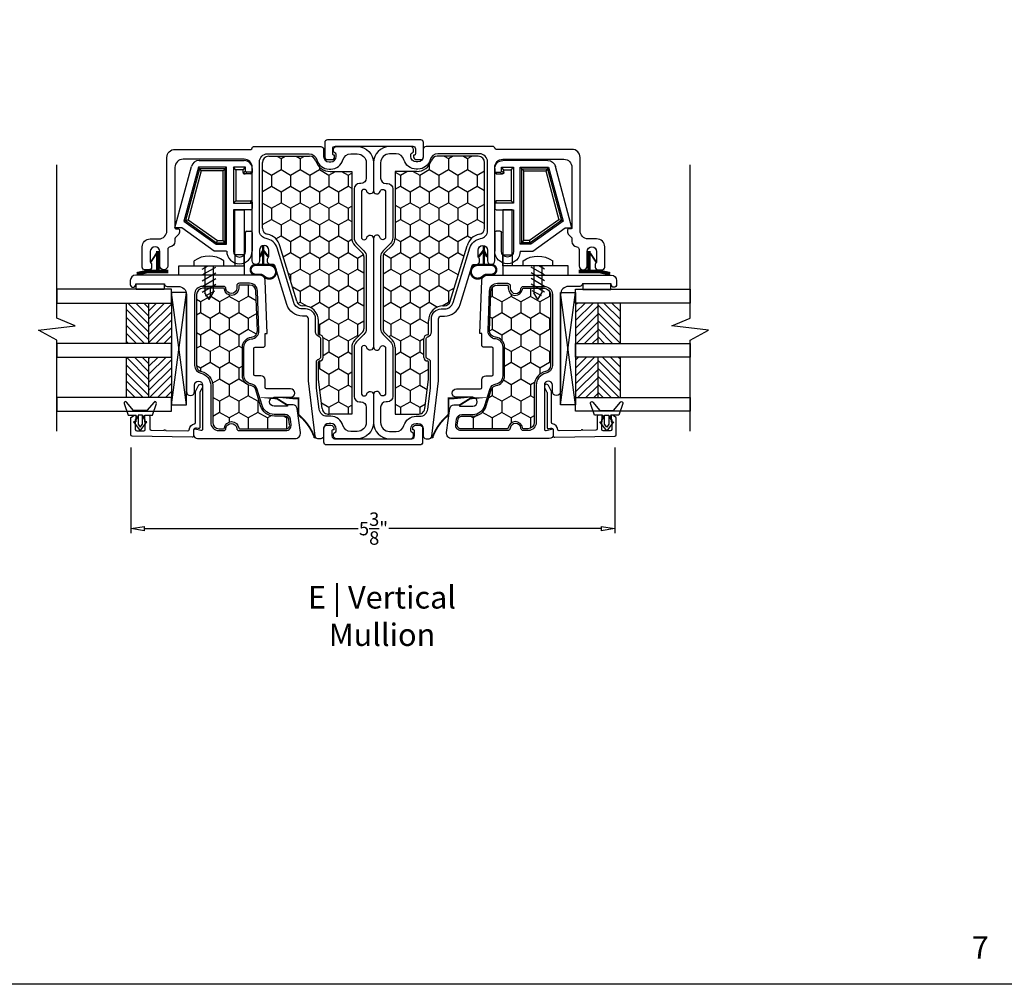
# Model space of a CAD drawing. Units: inches. Extents: x 199 to 453, y 2022 to 2256.
# Drawn here: x 221 to 232, y 2083 to 2094 of the extents above; entities that cross this region are included whole.
import ezdxf

# ---------------------------------------------------------------- set-up
doc = ezdxf.new("R2010")
doc.units = ezdxf.units.IN
doc.header["$LTSCALE"] = 0.25
doc.header["$MEASUREMENT"] = 0
doc.header["$PDSIZE"] = 2
doc.layers.add('1', color=7, linetype='Continuous')
doc.styles.add('ARIAL', font='arial.ttf')
doc.styles.add('Titles', font='arial.ttf', dxfattribs={"height": 0.25})
doc.dimstyles.new('STANDARD$0', dxfattribs={"dimtxt": 0.15, "dimasz": 0.15, "dimexe": 0.05, "dimexo": 0.125, "dimgap": 0.03, "dimtad": 0, "dimdec": 4, "dimzin": 0, "dimdsep": 46, "dimlunit": 5, "dimtxsty": 'ARIAL', "dimblk1": 'CLOSEDBLANK', "dimblk2": 'CLOSEDBLANK', "dimsah": 1, "dimcen": 0.09, "dimadec": 0, "dimazin": 0, "dimtfac": 1, "dimtdec": 4, "dimtofl": 0, "dimtmove": 0, "dimatfit": 3, "dimldrblk": 'CLOSEDBLANK', "dimfxl": 1, "dimtolj": 1, "dimtzin": 0, "dimarcsym": 0})

# ---------------------------------------------------------------- blocks, each defined once
blk = doc.blocks.new('TAPE')
blk.add_lwpolyline([(0.054, 0.361), (-0.009, 0.361), (-0.009, 0.049), (0.054, 0.049)], close=True)
blk = doc.blocks.new('GuideBlock&Clip')
for p, q in [((-1.022, -0.005), (-0.764, 0.355)), ((-0.689, 0.331), (-0.947, -0.029)), ((-0.764, 0.43), (-0.081, 0.247)), ((-0.764, 0.355), (-0.764, 0.43)), ((-0.089, 0.17), (-0.689, 0.331)), ((-0.683, 0.312), (-0.689, 0.331)), ((-0.683, 0.312), (-0.931, -0.034)), ((-0.673, 0.285), (-0.906, -0.042)), ((-0.106, 0.158), (-0.683, 0.312)), ((-0.683, 0.312), (-0.673, 0.285)), ((-0.13, 0.139), (-0.673, 0.285)), ((-1.479, 0.126), (-1.392, -0.024)), ((-1.415, 0.126), (-1.329, -0.024)), ((-1.352, 0.126), (-1.265, -0.024)), ((-1.288, 0.126), (-1.202, -0.024)), ((-1.225, 0.126), (-1.187, 0.061)), ((-1.187, 0.216), (-1.132, 0.216)), ((-1.187, 0.216), (-1.187, -0.114)), ((-0.106, 0.158), (-0.13, 0.139)), ((-0.13, -0.105), (-0.13, 0.139)), ((-0.106, 0.158), (-0.089, 0.17)), ((-0.106, -0.129), (-0.106, 0.158)), ((-0.089, -0.145), (-0.089, 0.17)), ((-0.014, 0.16), (-0.014, -0.34)), ((-1.562, 0.051), (-1.487, 0.096)), ((-1.562, 0.051), (-1.487, 0.006)), ((-1.522, 0.091), (-1.463, -0.012)), ((-1.187, 0.096), (-1.487, 0.096)), ((-1.187, 0.006), (-1.487, 0.006)), ((-1.022, -0.145), (-1.022, -0.005)), ((-0.947, -0.029), (-0.947, -0.145)), ((-0.931, -0.034), (-0.947, -0.029)), ((-0.931, -0.034), (-0.931, -0.129)), ((-0.931, -0.034), (-0.906, -0.042)), ((-0.931, -0.129), (-0.906, -0.105)), ((-0.906, -0.042), (-0.906, -0.105)), ((-0.906, -0.105), (-0.13, -0.105)), ((-0.106, -0.129), (-0.13, -0.105)), ((-1.187, -0.114), (-1.132, -0.114)), ((-0.931, -0.129), (-0.947, -0.145)), ((-0.947, -0.145), (-0.089, -0.145)), ((-0.931, -0.129), (-0.106, -0.129)), ((-0.106, -0.129), (-0.089, -0.145)), ((-0.564, -0.22), (-1.022, -0.22)), ((-0.564, -0.415), (-0.564, -0.22)), ((-0.089, -0.22), (-0.489, -0.22)), ((-0.463, -0.246), (-0.489, -0.22)), ((-0.489, -0.22), (-0.489, -0.415)), ((-0.116, -0.246), (-0.463, -0.246)), ((-0.463, -0.246), (-0.463, -0.415)), ((-0.149, -0.329), (-0.116, -0.329)), ((-0.149, -0.335), (-0.149, -0.329)), ((-0.116, -0.246), (-0.089, -0.22)), ((-0.116, -0.329), (-0.116, -0.246)), ((-0.116, -0.329), (-0.089, -0.355)), ((-0.089, -0.355), (-0.089, -0.22)), ((-1.022, -0.355), (-0.814, -0.355)), ((-0.814, -0.43), (-1.022, -0.43)), ((-0.799, -0.37), (-0.799, -0.415)), ((-0.478, -0.43), (-0.549, -0.43)), ((-0.489, -0.415), (-0.463, -0.415)), ((-0.164, -0.415), (-0.164, -0.344)), ((-0.144, -0.37), (-0.164, -0.35)), ((-0.144, -0.415), (-0.164, -0.415)), ((-0.129, -0.355), (-0.149, -0.335)), ((-0.104, -0.43), (-0.149, -0.43)), ((-0.144, -0.415), (-0.144, -0.37)), ((-0.129, -0.355), (-0.089, -0.355))]:
    blk.add_line(p, q)
for points in [[(-1.064, -0.237), (-0.564, -0.237), (-0.564, -0.339), (-1.289, -0.339), (-1.289, 0.386), (-1.187, 0.386), (-1.187, -0.339), (-1.064, -0.339), (-1.064, -0.237), (-1.187, -0.237)], [(-0.149, -0.329), (-0.155, -0.33), (-0.16, -0.333), (-0.163, -0.338), (-0.164, -0.344)], [(-0.489, -0.415), (-0.49, -0.42), (-0.492, -0.424), (-0.496, -0.427), (-0.5, -0.429), (-0.504, -0.43)], [(-0.478, -0.43), (-0.472, -0.429), (-0.468, -0.426), (-0.464, -0.421), (-0.463, -0.415)], [(-0.149, -0.335), (-0.155, -0.337), (-0.16, -0.34), (-0.163, -0.345), (-0.164, -0.35)], [(-0.144, -0.37), (-0.144, -0.365), (-0.142, -0.361), (-0.138, -0.358), (-0.134, -0.356), (-0.129, -0.355)], [(-0.129, -0.43), (-0.134, -0.429), (-0.138, -0.427), (-0.142, -0.424), (-0.144, -0.42), (-0.144, -0.415)]]:
    blk.add_lwpolyline(points)
for centre, radius, start, end in [((-0.104, 0.16), 0.09, 0, 75), ((-1.022, -0.288), 0.142, 90, 270), ((-1.022, -0.288), 0.0675, 90, 270), ((-0.814, -0.37), 0.015, 0, 90), ((-0.814, -0.415), 0.015, 270, 0), ((-0.549, -0.415), 0.015, 180, 270), ((-0.149, -0.415), 0.015, 180, 270), ((-0.104, -0.34), 0.09, 270, 0)]:
    blk.add_arc(centre, radius, start, end)
blk.add_ellipse((-1.352, 0.051), major_axis=(-0.194, 0.194), ratio=1, start_param=3.28349, end_param=4.570492)
blk = doc.blocks.new('_CLOSEDBLANK')
at = {"color": 0, "linetype": 'ByBlock'}
for p, q in [((-1, 0.167), (0, 0)), ((-1, 0.167), (-1, -0.167)), ((0, 0), (-1, -0.167))]:
    blk.add_line(p, q, dxfattribs=at)
blk = doc.blocks.new('*D370')
at = {"layer": '1', "color": 0, "lineweight": -2, "transparency": 16777216}
for p, q in [((221.919, 2089.114), (221.919, 2088.16)), ((227.306, 2089.114), (227.306, 2088.16)), ((222.069, 2088.21), (224.45, 2088.21)), ((227.156, 2088.21), (224.791, 2088.21))]:
    blk.add_line(p, q, dxfattribs=at)
at = {"layer": 'Defpoints', "color": 0, "transparency": 16777216}
for p in [(221.919, 2089.239), (227.306, 2089.239), (227.306, 2088.21)]:
    blk.add_point(p, dxfattribs=at)
at = {"layer": '1', "color": 0, "lineweight": -2, "transparency": 16777216, "xscale": 0.15, "yscale": 0.15, "zscale": 0.15, "rotation": 180}
blk.add_blockref('_CLOSEDBLANK', (221.919, 2088.21), dxfattribs=at)
at = {"layer": '1', "color": 0, "lineweight": -2, "transparency": 16777216, "xscale": 0.15, "yscale": 0.15, "zscale": 0.15}
blk.add_blockref('_CLOSEDBLANK', (227.306, 2088.21), dxfattribs=at)
at = {"layer": '1', "color": 0, "transparency": 16777216, "insert": (224.62, 2088.21), "char_height": 0.15, "attachment_point": 5, "style": 'ARIAL'}
blk.add_mtext('\\A1;5{\\H1x;\\S3/8;}"', dxfattribs=at)

msp = doc.modelspace()

# ---------------------------------------------------------------- hatches: boundary and pattern name
at = {"layer": '1', "linetype": 'Continuous'}
h = msp.add_hatch(dxfattribs=at)
h.set_pattern_fill('HONEY', color=256, scale=0.984252, angle=270, style=0)
h.set_pattern_definition([(270, (483.14319, 1742.797), (0.1065484, -0.184547244), [0.1230315, -0.24606299]), (30, (483.14319, 1742.797), (0.1065484, 0.184547244), [0.1230315, -0.24606299]), (330, (483.14319, 1742.797), (0.213096802, -8e-17), [-0.24606299, 0.1230315])])
h.paths.add_polyline_path([(224.1388, 2092.18631, -0.33544949), (223.97525, 2092.30996, 0.31654152), (223.90936, 2092.35631), (223.4538, 2092.35631, 0.41421356), (223.3838, 2092.28631), (223.3838, 2091.55592, 0.35854263), (223.44033, 2091.48722, -0.28893199), (223.57744, 2091.35787), (223.7652, 2090.74093, 0.33805466), (223.83411, 2090.69125, -0.42232689), (224.0088, 2090.52131), (224.0088, 2090.37631, 0.41421356), (224.0188, 2090.36631, -0.41421356), (224.0588, 2090.32631), (224.0588, 2090.11631, -0.41421356), (224.0188, 2090.07631, 0.41421356), (224.0088, 2090.06631), (224.0088, 2089.86811), (224.04872, 2089.54624, 0.41707066), (224.12749, 2089.48547), (224.3783, 2089.48547), (224.3783, 2090.22523, -0.19891237), (224.41381, 2090.31097), (224.49609, 2090.39325, 0.20557022), (224.51393, 2090.43977), (224.51393, 2091.23862, 0.19227144), (224.49486, 2091.2814), (224.41381, 2091.36244, -0.19891237), (224.3783, 2091.44818), (224.3783, 2091.99631), (224.3783, 2092.18631)])
h = msp.add_hatch(dxfattribs=at)
h.set_pattern_fill('HONEY', color=256, scale=0.984252, angle=270, style=0)
h.set_pattern_definition([(270, (482.8751, 1742.797), (0.1065484, -0.184547244), [0.1230315, -0.24606299]), (30, (482.8751, 1742.797), (0.1065484, 0.184547244), [0.1230315, -0.24606299]), (330, (482.8751, 1742.797), (0.213096802, -8e-17), [-0.24606299, 0.1230315])])
h.paths.add_polyline_path([(225.10151, 2092.18631, 0.33544949), (225.26506, 2092.30996, -0.31654152), (225.33095, 2092.35631), (225.78651, 2092.35631, -0.41421356), (225.85651, 2092.28631), (225.85651, 2091.55592, -0.35854263), (225.79998, 2091.48722, 0.28893199), (225.66287, 2091.35787), (225.4751, 2090.74093, -0.33805466), (225.4062, 2090.69125, 0.42232689), (225.23151, 2090.52131), (225.23151, 2090.37631, -0.41421356), (225.22151, 2090.36631, 0.41421356), (225.18151, 2090.32631), (225.18151, 2090.11631, 0.41421356), (225.22151, 2090.07631, -0.41421356), (225.23151, 2090.06631), (225.23151, 2089.86811), (225.19158, 2089.54624, -0.41707066), (225.11282, 2089.48547), (224.86201, 2089.48547), (224.86201, 2090.22523, 0.19891237), (224.8265, 2090.31097), (224.74422, 2090.39325, -0.20557022), (224.72638, 2090.43977), (224.72638, 2091.23862, -0.19227144), (224.74545, 2091.2814), (224.8265, 2091.36244, 0.19891237), (224.86201, 2091.44818), (224.86201, 2091.99631), (224.86201, 2092.18631)])
h = msp.add_hatch(dxfattribs=at)
h.set_pattern_fill('HONEY', color=256, scale=0.984252, angle=270, style=0)
h.set_pattern_definition([(270, (202.12951, 2092.39508), (-0.1065484, -0.18454724), [0.1230315, -0.246063]), (150, (202.12951, 2092.39508), (-0.1065484, 0.18454724), [0.1230315, -0.246063]), (210, (202.12951, 2092.39508), (-0.2130968, -4e-10), [-0.246063, 0.1230315])])
edge = h.paths.add_edge_path()
edge.add_arc((223.51673, 2089.62131), 0.15969, 196.82908, 270, ccw=False)
edge.add_line((223.36388, 2089.57508), (223.30981, 2089.75384))
edge.add_arc((223.2425, 2089.73348), 0.07031, 16.82908, 81.082659)
edge.add_arc((223.27041, 2089.91131), 0.10969, 180, 261.082659, ccw=False)
edge.add_line((223.16072, 2089.91131), (223.16072, 2090.23131))
edge.add_arc((223.27041, 2090.23131), 0.10969, 94.282482, 180, ccw=False)
edge.add_arc((223.25697, 2090.4108), 0.07031, 274.282482, 362)
edge.add_line((223.32724, 2090.41326), (223.31185, 2090.85376))
edge.add_arc((223.24158, 2090.85131), 0.07031, 2, 90)
edge.add_line((223.24158, 2090.92162), (223.13041, 2090.92162))
edge.add_arc((223.13041, 2090.91131), 0.01031, 90, 180)
edge.add_line((223.12009, 2090.91131), (223.12009, 2090.88631))
edge.add_arc((223.04041, 2090.88631), 0.07969, -173.62063, 0, ccw=False)
edge.add_arc((222.95096, 2090.87631), 0.01031, 6.37937, 90)
edge.add_line((222.95096, 2090.88662), (222.72041, 2090.88662))
edge.add_arc((222.72041, 2090.81631), 0.07031, 90, 180)
edge.add_line((222.65009, 2090.81631), (222.65009, 2090.02676))
edge.add_arc((222.72041, 2090.02676), 0.07031, 180, 258.463041)
edge.add_arc((222.67541, 2089.80631), 0.15469, 0, 78.463041, ccw=False)
edge.add_line((222.83009, 2089.80631), (222.83009, 2089.39131))
edge.add_arc((222.90041, 2089.39131), 0.07031, 180, 270)
edge.add_line((222.90041, 2089.32099), (222.95096, 2089.32099))
edge.add_arc((222.95096, 2089.33131), 0.01031, 270, 353.62063)
edge.add_arc((223.04041, 2089.32131), 0.07969, 6.37937, 173.62063, ccw=False)
edge.add_arc((223.12985, 2089.33131), 0.01031, 186.37937, 270)
edge.add_line((223.12985, 2089.32099), (223.64687, 2089.32099))
edge.add_arc((223.64687, 2089.36131), 0.04031, 270, 368)
edge.add_line((223.6868, 2089.36692), (223.67836, 2089.42692))
edge.add_arc((223.63844, 2089.42131), 0.04031, 8, 90)
edge.add_line((223.63844, 2089.46162), (223.51673, 2089.46162))
h = msp.add_hatch(dxfattribs=at)
h.set_pattern_fill('HONEY', color=256, scale=0.984252, angle=270, style=0)
h.set_pattern_definition([(270, (201.86142, 2092.39508), (-0.1065484, -0.18454724), [0.1230315, -0.246063]), (150, (201.86142, 2092.39508), (-0.1065484, 0.18454724), [0.1230315, -0.246063]), (210, (201.86142, 2092.39508), (-0.2130968, -4e-10), [-0.246063, 0.1230315])])
edge = h.paths.add_edge_path()
edge.add_arc((225.72358, 2089.62131), 0.15969, 270, 343.17092)
edge.add_line((225.87643, 2089.57508), (225.9305, 2089.75384))
edge.add_arc((225.9978, 2089.73348), 0.07031, 98.917341, 163.17092, ccw=False)
edge.add_arc((225.9699, 2089.91131), 0.10969, 278.917341, 360)
edge.add_line((226.07959, 2089.91131), (226.07959, 2090.23131))
edge.add_arc((225.9699, 2090.23131), 0.10969, 0, 85.717518)
edge.add_arc((225.98334, 2090.4108), 0.07031, 178, 265.717518, ccw=False)
edge.add_line((225.91307, 2090.41326), (225.92845, 2090.85376))
edge.add_arc((225.99873, 2090.85131), 0.07031, 90, 178, ccw=False)
edge.add_line((225.99873, 2090.92162), (226.1099, 2090.92162))
edge.add_arc((226.1099, 2090.91131), 0.01031, 0, 90, ccw=False)
edge.add_line((226.12022, 2090.91131), (226.12022, 2090.88631))
edge.add_arc((226.1999, 2090.88631), 0.07969, 180, 353.62063)
edge.add_arc((226.28935, 2090.87631), 0.01031, 90, 173.62063, ccw=False)
edge.add_line((226.28935, 2090.88662), (226.5199, 2090.88662))
edge.add_arc((226.5199, 2090.81631), 0.07031, 0, 90, ccw=False)
edge.add_line((226.59022, 2090.81631), (226.59022, 2090.02676))
edge.add_arc((226.5199, 2090.02676), 0.07031, -78.463041, 0, ccw=False)
edge.add_arc((226.5649, 2089.80631), 0.15469, 101.536959, 180)
edge.add_line((226.41022, 2089.80631), (226.41022, 2089.39131))
edge.add_arc((226.3399, 2089.39131), 0.07031, -90, 0, ccw=False)
edge.add_line((226.3399, 2089.32099), (226.28935, 2089.32099))
edge.add_arc((226.28935, 2089.33131), 0.01031, 186.37937, 270, ccw=False)
edge.add_arc((226.1999, 2089.32131), 0.07969, 6.37937, 173.62063)
edge.add_arc((226.11046, 2089.33131), 0.01031, 270, 353.62063, ccw=False)
edge.add_line((226.11046, 2089.32099), (225.59344, 2089.32099))
edge.add_arc((225.59344, 2089.36131), 0.04031, 172, 270, ccw=False)
edge.add_line((225.55351, 2089.36692), (225.56195, 2089.42692))
edge.add_arc((225.60187, 2089.42131), 0.04031, 90, 172, ccw=False)
edge.add_line((225.60187, 2089.46162), (225.72358, 2089.46162))
at = {"layer": '1'}
h = msp.add_hatch(dxfattribs=at)
h.set_pattern_fill('ANSI31', color=256, scale=0.5, angle=180, style=0)
h.set_pattern_definition([(315, (-43.870636, 1742.797), (-0.044194174, -0.044194174), [])])
h.paths.add_polyline_path([(222.12015, 2090.11888), (222.12015, 2089.66888), (221.87015, 2089.66888), (221.87015, 2090.11888)])
h.paths.add_polyline_path([(222.12015, 2090.72138), (222.12015, 2090.27138), (221.87015, 2090.27138), (221.87015, 2090.72138)])
h = msp.add_hatch(dxfattribs=at)
h.set_pattern_fill('ANSI31', color=256, scale=0.5, angle=90, style=0)
h.set_pattern_definition([(45, (-43.870636, 1742.797), (0.044194174, -0.044194174), [])])
h.paths.add_polyline_path([(222.37015, 2090.11888), (222.37015, 2089.66888), (222.12015, 2089.66888), (222.12015, 2090.11888)])
h.paths.add_polyline_path([(222.37015, 2090.72138), (222.37015, 2090.27138), (222.12015, 2090.27138), (222.12015, 2090.72138)])
h = msp.add_hatch(dxfattribs=at)
h.set_pattern_fill('ANSI31', color=256, scale=0.5, angle=90, style=0)
h.set_pattern_definition([(45, (-44.13873, 1742.797), (0.044194174, -0.044194174), [])])
h.paths.add_polyline_path([(226.87016, 2090.11888), (226.87016, 2089.66888), (227.12015, 2089.66888), (227.12015, 2090.11888)])
h.paths.add_polyline_path([(226.87016, 2090.72138), (226.87016, 2090.27138), (227.12015, 2090.27138), (227.12015, 2090.72138)])
h = msp.add_hatch(dxfattribs=at)
h.set_pattern_fill('ANSI31', color=256, scale=0.5, angle=180, style=0)
h.set_pattern_definition([(315, (-44.13873, 1742.797), (-0.044194174, -0.044194174), [])])
h.paths.add_polyline_path([(227.12015, 2090.11888), (227.12015, 2089.66888), (227.37015, 2089.66888), (227.37015, 2090.11888)])
h.paths.add_polyline_path([(227.12015, 2090.72138), (227.12015, 2090.27138), (227.37015, 2090.27138), (227.37015, 2090.72138)])

# ---------------------------------------------------------------- linework, layer by layer
msp.add_lwpolyline([(210.58397, 2083.13616), (210.58397, 2110.63616), (231.83397, 2110.63616), (231.83397, 2083.13616)], close=True)
for p, q in [((223.3838, 2091.55592), (223.3838, 2092.28631)), ((223.4538, 2092.35631), (223.90936, 2092.35631)), ((225.78651, 2092.35631), (225.33095, 2092.35631)), ((225.85651, 2091.55592), (225.85651, 2092.28631)), ((224.1388, 2092.18631), (224.3783, 2092.18631)), ((224.3783, 2092.18631), (224.3783, 2091.99631)), ((225.10151, 2092.18631), (224.86201, 2092.18631)), ((224.86201, 2092.18631), (224.86201, 2091.99631)), ((224.3783, 2091.99631), (224.3783, 2091.44818)), ((224.86201, 2091.99631), (224.86201, 2091.44818)), ((223.7652, 2090.74093), (223.57744, 2091.35787)), ((224.41381, 2091.36244), (224.49609, 2091.28016)), ((224.8265, 2091.36244), (224.74422, 2091.28016)), ((225.4751, 2090.74093), (225.66287, 2091.35787)), ((224.51393, 2091.23862), (224.51393, 2090.43479)), ((224.72638, 2091.23862), (224.72638, 2090.43479)), ((221.94265, 2090.89654), (221.94265, 2090.89654)), ((227.29765, 2090.89654), (227.29765, 2090.89654)), ((222.37015, 2089.58825), (222.53687, 2090.83825)), ((222.53687, 2089.58825), (222.37015, 2090.83825)), ((226.87016, 2089.58825), (226.70344, 2090.83825)), ((226.70344, 2089.58825), (226.87016, 2090.83825)), ((221.87015, 2090.27138), (221.87015, 2090.72138)), ((222.12015, 2090.27138), (222.12015, 2090.72138)), ((223.8388, 2090.69131), (223.83217, 2090.69131)), ((225.40151, 2090.69131), (225.40814, 2090.69131)), ((227.12015, 2090.27138), (227.12015, 2090.72138)), ((227.37015, 2090.27138), (227.37015, 2090.72138)), ((224.0088, 2090.37631), (224.0088, 2090.52131)), ((225.23151, 2090.37631), (225.23151, 2090.52131)), ((224.0588, 2090.11631), (224.0588, 2090.32631)), ((224.41381, 2090.31097), (224.49609, 2090.39325)), ((224.8265, 2090.31097), (224.74422, 2090.39325)), ((225.18151, 2090.11631), (225.18151, 2090.32631)), ((224.3783, 2090.22523), (224.3783, 2089.51859)), ((224.3783, 2090.22523), (224.3783, 2089.48547)), ((224.86201, 2090.22523), (224.86201, 2089.51859)), ((224.86201, 2090.22523), (224.86201, 2089.48547)), ((221.87015, 2089.66888), (221.87015, 2090.11888)), ((222.12015, 2089.66888), (222.12015, 2090.11888)), ((227.12015, 2089.66888), (227.12015, 2090.11888)), ((227.37015, 2089.66888), (227.37015, 2090.11888)), ((224.0088, 2089.86811), (224.0088, 2090.06631)), ((225.23151, 2089.86811), (225.23151, 2090.06631)), ((224.04872, 2089.54624), (224.0088, 2089.86811)), ((225.19158, 2089.54624), (225.23151, 2089.86811)), ((224.3188, 2089.48547), (224.12749, 2089.48547)), ((224.3783, 2089.48547), (224.12749, 2089.48547)), ((224.86201, 2089.48547), (225.11282, 2089.48547)), ((224.92151, 2089.48547), (225.11282, 2089.48547))]:
    msp.add_line(p, q, dxfattribs=at)
at = {"layer": '1', "linetype": 'Continuous'}
for p, q in [((222.6156, 2091.03095), (222.50242, 2091.03095)), ((226.62471, 2091.03095), (226.73788, 2091.03095))]:
    msp.add_line(p, q, dxfattribs=at)
at = {"layer": '1'}
for points in [[(225.06704, 2092.36749), (225.06704, 2092.34749, 0.414214), (225.09704, 2092.31749), (225.14704, 2092.31749, 0.414214), (225.17704, 2092.34749), (225.17704, 2092.50749, 0.414214), (225.14704, 2092.53749), (224.10704, 2092.53749, 0.414214), (224.07704, 2092.50749), (224.07704, 2092.34749, 0.414214), (224.10704, 2092.31749), (224.15704, 2092.31749, 0.414214), (224.18704, 2092.34749), (224.18704, 2092.36749), (224.18204, 2092.36749, -0.414214), (224.16704, 2092.38249), (224.16704, 2092.43749, -0.414214), (224.19704, 2092.46749), (225.05704, 2092.46749, -0.414214), (225.08704, 2092.43749), (225.08704, 2092.38249, -0.414214), (225.07204, 2092.36749)], [(223.43535, 2090.38154), (223.41468, 2090.97363, 0.40402623), (223.35471, 2091.03154), (221.97265, 2091.03154, 0.41421356), (221.91265, 2090.97154), (221.91265, 2090.92654, 0.41421356), (221.94265, 2090.89654, 0.41421356), (221.97265, 2090.92654), (221.97265, 2090.93654), (222.29265, 2090.93654), (222.29265, 2090.93654, 0.41421356), (222.32265, 2090.90654), (222.44765, 2090.90654, -0.41421356), (222.53765, 2090.81654), (222.53765, 2089.73654, 1), (222.62765, 2089.73654), (222.62765, 2089.80654, -1), (222.71765, 2089.80654), (222.71765, 2089.31654, -0.49314543), (222.69877, 2089.30205), (222.63654, 2089.31873, 0.49314543), (222.61765, 2089.30424), (222.61765, 2089.25654, 0.41421356), (222.66265, 2089.21154), (223.74765, 2089.21154, 0.45572626), (223.80707, 2089.27989), (223.76942, 2089.5478, 0.37388468), (223.72486, 2089.58654), (223.66397, 2089.58654), (223.66397, 2089.57154), (223.51397, 2089.57154, -1), (223.51397, 2089.67154), (223.69739, 2089.67154, 1), (223.69739, 2089.76654), (223.42765, 2089.76654, -0.41421356), (223.41265, 2089.78154), (223.41265, 2089.86654, 0.41421356), (223.36765, 2089.91154), (223.30265, 2089.91154, -0.41421356), (223.28765, 2089.92654), (223.28765, 2090.21654, -0.41421356), (223.30265, 2090.23154), (223.39765, 2090.23154, 0.41421356), (223.41265, 2090.24654), (223.41265, 2090.38154)], [(225.80496, 2090.38154), (225.82563, 2090.97363, -0.40402623), (225.8856, 2091.03154), (227.26765, 2091.03154, -0.41421356), (227.32765, 2090.97154), (227.32765, 2090.92654, -0.41421356), (227.29765, 2090.89654, -0.41421356), (227.26765, 2090.92654), (227.26765, 2090.93654), (226.94765, 2090.93654), (226.94765, 2090.93654, -0.41421356), (226.91765, 2090.90654), (226.79265, 2090.90654, 0.41421356), (226.70265, 2090.81654), (226.70265, 2089.73654, -1), (226.61265, 2089.73654), (226.61265, 2089.80654, 1), (226.52265, 2089.80654), (226.52265, 2089.31654, 0.49314543), (226.54154, 2089.30205), (226.60377, 2089.31873, -0.49314543), (226.62265, 2089.30424), (226.62265, 2089.25654, -0.41421356), (226.57765, 2089.21154), (225.49265, 2089.21154, -0.45572626), (225.43324, 2089.27989), (225.47089, 2089.5478, -0.37388468), (225.51545, 2089.58654), (225.57634, 2089.58654), (225.57634, 2089.57154), (225.72634, 2089.57154, 1), (225.72634, 2089.67154), (225.54292, 2089.67154, -1), (225.54292, 2089.76654), (225.81265, 2089.76654, 0.41421356), (225.82765, 2089.78154), (225.82765, 2089.86654, -0.41421356), (225.87265, 2089.91154), (225.93765, 2089.91154, 0.41421356), (225.95265, 2089.92654), (225.95265, 2090.21654, 0.41421356), (225.93765, 2090.23154), (225.84265, 2090.23154, -0.41421356), (225.82765, 2090.24654), (225.82765, 2090.38154)], [(223.12765, 2090.94154, 0.41421356), (223.09765, 2090.91154), (223.09765, 2090.88654, -0.94582352), (222.97803, 2090.87987, 0.38196601), (222.94821, 2090.90654), (222.71765, 2090.90654, 0.41421356), (222.62765, 2090.81654), (222.62765, 2090.02699, 0.35639396), (222.69965, 2089.93881, -0.35639396), (222.80765, 2089.80654), (222.80765, 2089.39154, 0.41421356), (222.89765, 2089.30154), (222.94821, 2089.30154, 0.38196601), (222.97803, 2089.32821, -0.89442719), (223.09728, 2089.32821, 0.38196601), (223.1271, 2089.30154), (223.64412, 2089.30154, 0.45572626), (223.70354, 2089.36989), (223.6951, 2089.42989, 0.37388468), (223.63569, 2089.48154), (223.51397, 2089.48154, -0.33057762), (223.37997, 2089.58101), (223.3259, 2089.75977, 0.28794319), (223.2537, 2089.82263, -0.36932929), (223.17765, 2089.91154), (223.17765, 2090.23154, -0.39248735), (223.26093, 2090.32129, 0.40259318), (223.34416, 2090.41418), (223.32878, 2090.85468, 0.40402623), (223.23883, 2090.94154)], [(223.51673, 2089.46162, -0.33057762), (223.36388, 2089.57508), (223.30981, 2089.75384, 0.28794319), (223.2534, 2089.80295, -0.36932929), (223.16072, 2089.91131), (223.16072, 2090.23131, -0.39248735), (223.26222, 2090.34069, 0.40259318), (223.32724, 2090.41326), (223.31185, 2090.85376, 0.40402623), (223.24158, 2090.92162), (223.13041, 2090.92162, 0.41421356), (223.12009, 2090.91131), (223.12009, 2090.88631, -0.94582352), (222.96121, 2090.87745, 0.38196601), (222.95096, 2090.88662), (222.72041, 2090.88662, 0.41421356), (222.65009, 2090.81631), (222.65009, 2090.02676, 0.35639396), (222.70634, 2089.95787, -0.35639396), (222.83009, 2089.80631), (222.83009, 2089.39131, 0.41421356), (222.90041, 2089.32099), (222.95096, 2089.32099, 0.38196601), (222.96121, 2089.33016, -0.89442719), (223.1196, 2089.33016, 0.38196601), (223.12985, 2089.32099), (223.64687, 2089.32099, 0.45572626), (223.6868, 2089.36692), (223.67836, 2089.42692, 0.37388468), (223.63844, 2089.46162)], [(226.11265, 2090.94154, -0.41421356), (226.14265, 2090.91154), (226.14265, 2090.88654, 0.94582352), (226.26228, 2090.87987, -0.38196601), (226.2921, 2090.90654), (226.52265, 2090.90654, -0.41421356), (226.61265, 2090.81654), (226.61265, 2090.02699, -0.35639396), (226.54065, 2089.93881, 0.35639396), (226.43265, 2089.80654), (226.43265, 2089.39154, -0.41421356), (226.34265, 2089.30154), (226.2921, 2089.30154, -0.38196601), (226.26228, 2089.32821, 0.89442719), (226.14303, 2089.32821, -0.38196601), (226.11321, 2089.30154), (225.59619, 2089.30154, -0.45572626), (225.53677, 2089.36989), (225.5452, 2089.42989, -0.37388468), (225.60462, 2089.48154), (225.72634, 2089.48154, 0.33057762), (225.86034, 2089.58101), (225.91441, 2089.75977, -0.28794319), (225.98661, 2089.82263, 0.36932929), (226.06265, 2089.91154), (226.06265, 2090.23154, 0.39248735), (225.97938, 2090.32129, -0.40259318), (225.89615, 2090.41418), (225.91153, 2090.85468, -0.40402623), (226.00148, 2090.94154)], [(225.72358, 2089.46162, 0.33057762), (225.87643, 2089.57508), (225.9305, 2089.75384, -0.28794319), (225.9869, 2089.80295, 0.36932929), (226.07959, 2089.91131), (226.07959, 2090.23131, 0.39248735), (225.97809, 2090.34069, -0.40259318), (225.91307, 2090.41326), (225.92845, 2090.85376, -0.40402623), (225.99873, 2090.92162), (226.1099, 2090.92162, -0.41421356), (226.12022, 2090.91131), (226.12022, 2090.88631, 0.94582352), (226.27909, 2090.87745, -0.38196601), (226.28935, 2090.88662), (226.5199, 2090.88662, -0.41421356), (226.59022, 2090.81631), (226.59022, 2090.02676, -0.35639396), (226.53397, 2089.95787, 0.35639396), (226.41022, 2089.80631), (226.41022, 2089.39131, -0.41421356), (226.3399, 2089.32099), (226.28935, 2089.32099, -0.38196601), (226.27909, 2089.33016, 0.89442719), (226.12071, 2089.33016, -0.38196601), (226.11046, 2089.32099), (225.59344, 2089.32099, -0.45572626), (225.55351, 2089.36692), (225.56195, 2089.42692, -0.37388468), (225.60187, 2089.46162)], [(221.96788, 2089.42487), (221.96788, 2089.31401, 0.41421337), (221.9836, 2089.29829), (222.06341, 2089.29829, 0.41421356), (222.07914, 2089.31401), (222.07914, 2089.42487), (222.07324, 2089.42487, -0.41421356), (222.06341, 2089.4347), (222.06341, 2089.45829, -0.41421297), (222.07914, 2089.47402), (222.11255, 2089.47402, -0.41421475), (222.12828, 2089.45829), (222.12828, 2089.31988, 0.40911119), (222.14373, 2089.30415), (222.28841, 2089.30163, -1), (222.30806, 2089.30129), (222.55297, 2089.29701, 0.39174122), (222.5689, 2089.31125, -0.32243977), (222.6256, 2089.37607, 0.34880582), (222.63776, 2089.39139), (222.63776, 2089.73646), (222.67104, 2089.80272, -1), (222.71495, 2089.78067), (222.68858, 2089.72814, 0.11688022), (222.6869, 2089.72108), (222.6869, 2089.33824, -0.49314567), (222.66711, 2089.32306), (222.64864, 2089.328, 0.49314567), (222.61771, 2089.30427), (222.61771, 2089.24307, -0.41933461), (222.60171, 2089.22735), (221.93419, 2089.239, -0.409111), (221.91874, 2089.25473), (221.91874, 2089.44808), (221.96002, 2089.47191, -0.57734922), (221.9836, 2089.45829), (221.9836, 2089.4347, -0.41421356), (221.97378, 2089.42487)], [(227.27243, 2089.42487), (227.27243, 2089.31401, -0.41421337), (227.2567, 2089.29829), (227.1769, 2089.29829, -0.41421356), (227.16117, 2089.31401), (227.16117, 2089.42487), (227.16707, 2089.42487, 0.41421356), (227.1769, 2089.4347), (227.1769, 2089.45829, 0.41421297), (227.16117, 2089.47402), (227.12776, 2089.47402, 0.41421475), (227.11203, 2089.45829), (227.11203, 2089.31988, -0.40911119), (227.09658, 2089.30415), (226.9519, 2089.30163, 1), (226.93225, 2089.30129), (226.68734, 2089.29701, -0.39174122), (226.67141, 2089.31125, 0.32243977), (226.61471, 2089.37607, -0.34880582), (226.60255, 2089.39139), (226.60255, 2089.73646), (226.56927, 2089.80272, 1), (226.52535, 2089.78067), (226.55173, 2089.72814, -0.11688022), (226.55341, 2089.72108), (226.55341, 2089.33824, 0.49314567), (226.5732, 2089.32306), (226.59167, 2089.328, -0.49314567), (226.6226, 2089.30427), (226.6226, 2089.24307, 0.41933461), (226.6386, 2089.22735), (227.30612, 2089.239, 0.409111), (227.32157, 2089.25473), (227.32157, 2089.44808), (227.28029, 2089.47191, 0.57734922), (227.2567, 2089.45829), (227.2567, 2089.4347, 0.41421356), (227.26653, 2089.42487)], [(222.02363, 2089.2993), (222.09851, 2089.39914), (222.07355, 2089.39914), (222.07355, 2089.47402), (222.15841, 2089.47402), (222.20254, 2089.60398, 0.83227191), (222.17684, 2089.61836), (222.09851, 2089.52394), (222.02363, 2089.52394), (221.94875, 2089.52394), (221.87042, 2089.61836, 0.83227191), (221.84471, 2089.60398), (221.88884, 2089.47402), (221.97371, 2089.47402), (221.97371, 2089.39914), (221.94875, 2089.39914)], [(227.21668, 2089.2993), (227.1418, 2089.39914), (227.16676, 2089.39914), (227.16676, 2089.47402), (227.0819, 2089.47402), (227.03776, 2089.60398, -0.83227191), (227.06347, 2089.61836), (227.1418, 2089.52394), (227.21668, 2089.52394), (227.29156, 2089.52394), (227.36989, 2089.61836, -0.83227191), (227.3956, 2089.60398), (227.35147, 2089.47402), (227.2666, 2089.47402), (227.2666, 2089.39914), (227.29156, 2089.39914)], [(225.05704, 2089.31095), (225.05704, 2089.33095, -0.414214), (225.08704, 2089.36095), (225.13704, 2089.36095, -0.414214), (225.16704, 2089.33095), (225.16704, 2089.17095, -0.414214), (225.13704, 2089.14095), (224.09704, 2089.14095, -0.414214), (224.06704, 2089.17095), (224.06704, 2089.33095, -0.414214), (224.09704, 2089.36095), (224.14704, 2089.36095, -0.414214), (224.17704, 2089.33095), (224.17704, 2089.31095), (224.17204, 2089.31095, 0.414214), (224.15704, 2089.29595), (224.15704, 2089.24095, 0.414214), (224.18704, 2089.21095), (225.04704, 2089.21095, 0.414214), (225.07704, 2089.24095), (225.07704, 2089.29595, 0.414214), (225.06204, 2089.31095)]]:
    msp.add_lwpolyline(points, format="xyb", close=True, dxfattribs=at)
at = {"layer": '1', "flags": 128}
for points in [[(224.17515, 2089.26095, -0.34199871), (224.19015, 2089.28031, 0.34199871), (224.20515, 2089.29968), (224.20515, 2089.32095, 0.41421356), (224.14515, 2089.38095), (224.12515, 2089.38095, 0.41421356), (224.06515, 2089.32095), (224.06515, 2089.24095, -0.41421356), (224.03515, 2089.21095), (224.00166, 2089.21095, -0.37851515), (223.97189, 2089.23726), (223.89515, 2089.85595), (223.89515, 2090.54595, 0.41421356), (223.86515, 2090.57595), (223.82852, 2090.57595, -0.33010126), (223.65632, 2090.70354), (223.52663, 2091.12968, 0.33010126), (223.49793, 2091.15095), (223.47015, 2091.15095, -0.41421356), (223.44015, 2091.18095), (223.44015, 2091.21095, -0.22773508), (223.44765, 2091.22656, 0.22773508), (223.45515, 2091.24217), (223.45515, 2091.30845, 1), (223.35015, 2091.30845), (223.35015, 2091.19095, -1), (223.27015, 2091.19095), (223.27015, 2092.23246, 0.41421356), (223.18015, 2092.32246), (222.50015, 2092.32246, 0.41421356), (222.41015, 2092.23246), (222.41015, 2091.55746, 0.41421356), (222.42015, 2091.54746), (222.45015, 2091.54746, -0.41421356), (222.46015, 2091.53746), (222.46015, 2091.50989, -0.19891237), (222.45137, 2091.48868), (222.41894, 2091.45625, 0.19891237), (222.41015, 2091.43504), (222.41015, 2091.40595, -0.38196601), (222.35682, 2091.34632, 0.38196601), (222.33015, 2091.31651), (222.33015, 2091.13595, -1), (222.24015, 2091.13595), (222.24015, 2091.29345, 1), (222.13515, 2091.29345), (222.13515, 2091.18217, 0.22773508), (222.14265, 2091.16656, -0.22773508), (222.15015, 2091.15095), (222.15015, 2091.12095, -0.41421356), (222.12015, 2091.09095), (222.07515, 2091.09095, -0.41421356), (222.04515, 2091.12095), (222.04515, 2091.34595, -0.41421356), (222.13515, 2091.43595), (222.23015, 2091.43595, 0.41421356), (222.32015, 2091.52595), (222.32015, 2092.34246, -0.41421356), (222.41015, 2092.43246), (223.25515, 2092.43246, 0.41421356), (223.27015, 2092.44746, -0.41421356), (223.28515, 2092.46246), (224.03515, 2092.46246, -0.41421356), (224.06515, 2092.43246), (224.06515, 2092.35246, 0.41421356), (224.12515, 2092.29246), (224.14515, 2092.29246, 0.41421356), (224.20515, 2092.35246), (224.20515, 2092.37373, 0.34199871), (224.19015, 2092.3931, -0.34199871), (224.17515, 2092.41246), (224.17515, 2092.43246, -0.41421356), (224.20515, 2092.46246), (224.44015, 2092.46246, -0.41421356), (224.62015, 2092.28246), (224.62015, 2091.97446, -0.87428242), (224.54551, 2091.9644, 0.33775455), (224.51658, 2091.98646), (224.51515, 2091.98646, 0.41421356), (224.48515, 2091.95646), (224.48515, 2091.45646, 0.41421356), (224.51515, 2091.42646), (224.51658, 2091.42646, 0.33775455), (224.54551, 2091.44852, -0.87428242), (224.62015, 2091.43846), (224.62015, 2090.23495, -0.87428242), (224.54551, 2090.22489, 0.33775455), (224.51658, 2090.24695), (224.51515, 2090.24695, 0.41421356), (224.48515, 2090.21695), (224.48515, 2089.71695, 0.41421356), (224.51515, 2089.68695), (224.51658, 2089.68695, 0.33775455), (224.54551, 2089.70901, -0.87428242), (224.62015, 2089.69895), (224.62015, 2089.39095, -0.41421356), (224.44015, 2089.21095), (224.20515, 2089.21095, -0.41421356), (224.17515, 2089.24095)], [(225.06515, 2089.26095, 0.34199871), (225.05015, 2089.28031, -0.34199871), (225.03515, 2089.29968), (225.03515, 2089.32095, -0.41421356), (225.09515, 2089.38095), (225.11515, 2089.38095, -0.41421356), (225.17515, 2089.32095), (225.17515, 2089.24095, 0.41421356), (225.20515, 2089.21095), (225.23865, 2089.21095, 0.37851515), (225.26842, 2089.23726), (225.34515, 2089.85595), (225.34515, 2090.54595, -0.41421356), (225.37515, 2090.57595), (225.41179, 2090.57595, 0.33010126), (225.58399, 2090.70354), (225.71368, 2091.12968, -0.33010126), (225.74238, 2091.15095), (225.77015, 2091.15095, 0.41421356), (225.80015, 2091.18095), (225.80015, 2091.21095, 0.22773508), (225.79265, 2091.22656, -0.22773508), (225.78515, 2091.24217), (225.78515, 2091.30845, -1), (225.89015, 2091.30845), (225.89015, 2091.19095, 1), (225.97015, 2091.19095), (225.97015, 2092.23246, -0.41421356), (226.06015, 2092.32246), (226.74015, 2092.32246, -0.41421356), (226.83015, 2092.23246), (226.83015, 2091.55746, -0.41421356), (226.82015, 2091.54746), (226.79015, 2091.54746, 0.41421356), (226.78015, 2091.53746), (226.78015, 2091.50989, 0.19891237), (226.78894, 2091.48868), (226.82137, 2091.45625, -0.19891237), (226.83015, 2091.43504), (226.83015, 2091.40595, 0.38196601), (226.88349, 2091.34632, -0.38196601), (226.91015, 2091.31651), (226.91015, 2091.13595, 1), (227.00015, 2091.13595), (227.00015, 2091.29345, -1), (227.10515, 2091.29345), (227.10515, 2091.18217, -0.22773508), (227.09765, 2091.16656, 0.22773508), (227.09015, 2091.15095), (227.09015, 2091.12095, 0.41421356), (227.12015, 2091.09095), (227.16515, 2091.09095, 0.41421356), (227.19515, 2091.12095), (227.19515, 2091.34595, 0.41421356), (227.10515, 2091.43595), (227.01015, 2091.43595, -0.41421356), (226.92015, 2091.52595), (226.92015, 2092.34246, 0.41421356), (226.83015, 2092.43246), (225.98515, 2092.43246, -0.41421356), (225.97015, 2092.44746, 0.41421356), (225.95515, 2092.46246), (225.20515, 2092.46246, 0.41421356), (225.17515, 2092.43246), (225.17515, 2092.35246, -0.41421356), (225.11515, 2092.29246), (225.09515, 2092.29246, -0.41421356), (225.03515, 2092.35246), (225.03515, 2092.37373, -0.34199871), (225.05015, 2092.3931, 0.34199871), (225.06515, 2092.41246), (225.06515, 2092.43246, 0.41421356), (225.03515, 2092.46246), (224.80015, 2092.46246, 0.41421356), (224.62015, 2092.28246), (224.62015, 2091.97446, 0.87428242), (224.6948, 2091.9644, -0.33775455), (224.72373, 2091.98646), (224.72515, 2091.98646, -0.41421356), (224.75515, 2091.95646), (224.75515, 2091.45646, -0.41421356), (224.72515, 2091.42646), (224.72373, 2091.42646, -0.33775455), (224.6948, 2091.44852, 0.87428242), (224.62015, 2091.43846), (224.62015, 2090.23495, 0.87428242), (224.6948, 2090.22489, -0.33775455), (224.72373, 2090.24695), (224.72515, 2090.24695, -0.41421356), (224.75515, 2090.21695), (224.75515, 2089.71695, -0.41421356), (224.72515, 2089.68695), (224.72373, 2089.68695, -0.33775455), (224.6948, 2089.70901, 0.87428242), (224.62015, 2089.69895), (224.62015, 2089.39095, 0.41421356), (224.80015, 2089.21095), (225.03515, 2089.21095, 0.41421356), (225.06515, 2089.24095)], [(224.03515, 2090.12567), (224.03515, 2090.31735, 0.31783725), (224.01515, 2090.34563, -0.31783725), (223.97515, 2090.4022), (223.97515, 2090.54595, 0.41421356), (223.86515, 2090.65595), (223.82852, 2090.65595, -0.33010126), (223.73286, 2090.72683), (223.54804, 2091.3341, 0.28928534), (223.4268, 2091.43876, -0.37122648), (223.35015, 2091.52777), (223.35015, 2092.29246, -0.41421356), (223.44015, 2092.38246), (223.90312, 2092.38246, -0.33886233), (223.99, 2092.31594, 0.33886233), (224.12515, 2092.21246), (224.14515, 2092.21246, 0.33886233), (224.28031, 2092.31594, -0.33886233), (224.36719, 2092.38246), (224.44015, 2092.38246, -0.41421356), (224.54015, 2092.28246), (224.54015, 2092.11246, -0.41421356), (224.48015, 2092.05246), (224.46515, 2092.05246, 0.41421356), (224.40515, 2091.99246), (224.40515, 2091.44818, 0.19891237), (224.43151, 2091.38454), (224.51379, 2091.30226, -0.19891237), (224.54015, 2091.23862), (224.54015, 2090.43479, -0.19891237), (224.51379, 2090.37115), (224.43151, 2090.28887, 0.19891237), (224.40515, 2090.22523), (224.40515, 2089.68095, 0.41421356), (224.46515, 2089.62095), (224.48015, 2089.62095, -0.41421356), (224.54015, 2089.56095), (224.54015, 2089.39095, -0.41421356), (224.44015, 2089.29095), (224.36719, 2089.29095, -0.33886233), (224.28031, 2089.35747, 0.33886233), (224.14515, 2089.46095), (224.10429, 2089.46095, -0.37851515), (224.01497, 2089.53987), (223.98584, 2089.77475, -0.03085999), (223.98515, 2089.78583), (223.98515, 2090.06651, -0.36597738), (224.01015, 2090.09609, 0.36597738)], [(225.20515, 2090.12567), (225.20515, 2090.31735, -0.31783725), (225.22515, 2090.34563, 0.31783725), (225.26515, 2090.4022), (225.26515, 2090.54595, -0.41421356), (225.37515, 2090.65595), (225.41179, 2090.65595, 0.33010126), (225.50745, 2090.72683), (225.69227, 2091.3341, -0.28928534), (225.81351, 2091.43876, 0.37122648), (225.89015, 2091.52777), (225.89015, 2092.29246, 0.41421356), (225.80015, 2092.38246), (225.33719, 2092.38246, 0.33886233), (225.25031, 2092.31594, -0.33886233), (225.11515, 2092.21246), (225.09515, 2092.21246, -0.33886233), (224.96, 2092.31594, 0.33886233), (224.87312, 2092.38246), (224.80015, 2092.38246, 0.41421356), (224.70015, 2092.28246), (224.70015, 2092.11246, 0.41421356), (224.76015, 2092.05246), (224.77515, 2092.05246, -0.41421356), (224.83515, 2091.99246), (224.83515, 2091.44818, -0.19891237), (224.80879, 2091.38454), (224.72651, 2091.30226, 0.19891237), (224.70015, 2091.23862), (224.70015, 2090.43479, 0.19891237), (224.72651, 2090.37115), (224.80879, 2090.28887, -0.19891237), (224.83515, 2090.22523), (224.83515, 2089.68095, -0.41421356), (224.77515, 2089.62095), (224.76015, 2089.62095, 0.41421356), (224.70015, 2089.56095), (224.70015, 2089.39095, 0.41421356), (224.80015, 2089.29095), (224.87312, 2089.29095, 0.33886233), (224.96, 2089.35747, -0.33886233), (225.09515, 2089.46095), (225.13602, 2089.46095, 0.37851515), (225.22534, 2089.53987), (225.25447, 2089.77475, 0.03085999), (225.25515, 2089.78583), (225.25515, 2090.06651, 0.36597738), (225.23015, 2090.09609, -0.36597738)]]:
    msp.add_lwpolyline(points, format="xyb", close=True, dxfattribs=at)
at = {"layer": '1'}
for points in [[(221.09441, 2089.29326), (221.09441, 2090.30849), (220.89164, 2090.41756), (221.2993, 2090.46879), (221.09441, 2090.55226), (221.09441, 2090.93728), (221.09441, 2091.18105), (221.09441, 2092.26048)], [(228.1459, 2089.29326), (228.1459, 2090.30849), (228.34867, 2090.41756), (227.94101, 2090.46879), (228.1459, 2090.55226), (228.1459, 2090.93728), (228.1459, 2091.18105), (228.1459, 2092.26048)]]:
    msp.add_lwpolyline(points, dxfattribs=at)
for points in [[(222.14065, 2091.17662, 0.02, 0.02, 0), (222.20125, 2091.26901, 0.02, 0.02, 0), (222.22015, 2091.25232, 0.0125, 0.0125, 0), (222.22015, 2091.27127, 0.0125, 0.0125, 0), (222.22015, 2091.30095, 0.04, 0.04, 0), (222.22015, 2091.07095, 0.04, 0.04, 0), (222.33515, 2091.07095, 0.04, 0.04, 0), (222.09788, 2091.07095, 0.04, 0.04, 0), (221.98515, 2091.0471, 0, 0, 0)], [(223.38574, 2091.1455, 0.025, 0.025, 0), (223.30656, 2091.1455, 0.025, 0.025, 1), (223.30656, 2091.03729, 0.025, 0.025, 0), (223.35753, 2091.03729, 0.025, 0.025, -0.16668347), (223.39074, 2091.0259, 0.025, 0.025, 0), (223.41057, 2091.01049, 0.025, 0.025, 1.42584273), (223.45947, 2091.1455, 0.025, 0.025, 0), (223.39171, 2091.1455, 0.025, 0.025, 0), (223.39171, 2091.35718, 0.025, 0.025, 0), (223.39171, 2091.3093, 0.025, 0.025, 0), (223.44775, 2091.23782, 0.025, 0.025, 0), (223.39171, 2091.3093, 0.025, 0.025, 0), (223.35606, 2091.23389, 0, 0, 0)], [(225.85457, 2091.1455, 0.025, 0.025, 0), (225.93375, 2091.1455, 0.025, 0.025, -1), (225.93375, 2091.03729, 0.025, 0.025, 0), (225.88278, 2091.03729, 0.025, 0.025, 0.16668347), (225.84957, 2091.0259, 0.025, 0.025, 0), (225.82974, 2091.01049, 0.025, 0.025, -1.42584273), (225.78084, 2091.1455, 0.025, 0.025, 0), (225.8486, 2091.1455, 0.025, 0.025, 0), (225.8486, 2091.35718, 0.025, 0.025, 0), (225.8486, 2091.3093, 0.025, 0.025, 0), (225.79256, 2091.23782, 0.025, 0.025, 0), (225.8486, 2091.3093, 0.025, 0.025, 0), (225.88425, 2091.23389, 0, 0, 0)], [(227.09966, 2091.17662, 0.02, 0.02, 0), (227.03905, 2091.26901, 0.02, 0.02, 0), (227.02015, 2091.25232, 0.0125, 0.0125, 0), (227.02015, 2091.27127, 0.0125, 0.0125, 0), (227.02015, 2091.30095, 0.04, 0.04, 0), (227.02015, 2091.07095, 0.04, 0.04, 0), (226.90515, 2091.07095, 0.04, 0.04, 0), (227.14243, 2091.07095, 0.04, 0.04, 0), (227.25515, 2091.0471, 0, 0, 0)], [(223.96024, 2089.21628, 0.02, 0.02, 0.15565586), (223.95852, 2089.23863, 0.02, 0.02, 0.1220968), (223.79489, 2089.46858, 0.02, 0.02, -0.20827617), (223.78465, 2089.49037, 0.02, 0.02, 0), (223.78465, 2089.66033, 0.02, 0.02, 0), (223.52471, 2089.66033, 0.02, 0.02, 0), (223.54293, 2089.65853, 0.02, 0.02, 0), (223.58351, 2089.63302, 0.02, 0.02, 0), (223.65969, 2089.58513, 0, 0, 0)], [(225.28007, 2089.21628, 0.02, 0.02, -0.15565586), (225.28179, 2089.23863, 0.02, 0.02, -0.1220968), (225.44542, 2089.46858, 0.02, 0.02, 0.20827617), (225.45566, 2089.49037, 0.02, 0.02, 0), (225.45566, 2089.66033, 0.02, 0.02, 0), (225.7156, 2089.66033, 0.02, 0.02, 0), (225.69738, 2089.65853, 0.02, 0.02, 0), (225.6568, 2089.63302, 0.02, 0.02, 0), (225.58062, 2089.58513, 0, 0, 0)]]:
    msp.add_lwpolyline(points, format="xyseb", dxfattribs=at)
for points in [[(221.09441, 2090.87388), (221.09441, 2090.72138), (222.37015, 2090.72138), (222.37015, 2090.87388)], [(228.1459, 2090.87388), (228.1459, 2090.72138), (226.87015, 2090.72138), (226.87015, 2090.87388)], [(222.37015, 2090.83825), (222.37015, 2089.58825), (222.53687, 2089.58825), (222.53687, 2090.83825)], [(226.87016, 2090.83825), (226.87016, 2089.58825), (226.70344, 2089.58825), (226.70344, 2090.83825)], [(221.09441, 2090.27138), (221.09441, 2090.11888), (222.37015, 2090.11888), (222.37015, 2090.27138)], [(221.09441, 2090.27138), (221.09441, 2090.11888), (222.37015, 2090.11888), (222.37015, 2090.27138)], [(228.1459, 2090.27138), (228.1459, 2090.11888), (226.87015, 2090.11888), (226.87015, 2090.27138)], [(228.1459, 2090.27138), (228.1459, 2090.11888), (226.87015, 2090.11888), (226.87015, 2090.27138)], [(221.09441, 2089.66888), (221.09441, 2089.51638), (222.37015, 2089.51638), (222.37015, 2089.66888)], [(228.1459, 2089.66888), (228.1459, 2089.51638), (226.87015, 2089.51638), (226.87015, 2089.66888)], [(222.04859, 2089.47402), (221.99867, 2089.47402), (221.99867, 2089.37418), (222.02363, 2089.3409), (222.04859, 2089.37418)], [(227.19172, 2089.47402), (227.24164, 2089.47402), (227.24164, 2089.37418), (227.21668, 2089.3409), (227.19172, 2089.37418)]]:
    msp.add_lwpolyline(points, close=True, dxfattribs=at)
for centre, radius, start, end in [((223.4538, 2092.28631), 0.07, 90, 180), ((223.90936, 2092.28631), 0.07, 14.191369, 90), ((224.1388, 2092.35631), 0.17, 198.108408, 270), ((225.10151, 2092.35631), 0.17, 270, 341.891592), ((225.33095, 2092.28631), 0.07, 90, 165.808631), ((225.78651, 2092.28631), 0.07, 0, 90), ((223.4538, 2091.55592), 0.07, 180, 258.899684), ((225.78651, 2091.55592), 0.07, 281.100316, 0), ((223.4063, 2091.31381), 0.17672, 14.436895, 78.899684), ((224.49955, 2091.44818), 0.12125, 180, 225), ((224.74076, 2091.44818), 0.12125, 315, 0), ((225.83401, 2091.31381), 0.17672, 101.100316, 165.563105), ((224.45082, 2091.23613), 0.06315, 2.258969, 44.206936), ((224.78948, 2091.23613), 0.06315, 135.793064, 177.741031), ((223.83217, 2090.76131), 0.07, 196.927513, 270), ((223.8388, 2090.52131), 0.17, 0, 90), ((225.40151, 2090.52131), 0.17, 90, 180), ((225.40814, 2090.76131), 0.07, 270, 343.072487), ((224.45082, 2090.43728), 0.06315, 315.793064, 357.741031), ((224.78948, 2090.43728), 0.06315, 182.258969, 224.206936), ((224.0188, 2090.37631), 0.01, 180, 270), ((224.0188, 2090.32631), 0.04, 0, 90), ((224.49955, 2090.22523), 0.12125, 135, 180), ((224.74076, 2090.22523), 0.12125, 360, 45), ((225.22151, 2090.32631), 0.04, 90, 180), ((225.22151, 2090.37631), 0.01, 270, 0), ((224.0188, 2090.11631), 0.04, 270, 0), ((225.22151, 2090.11631), 0.04, 180, 270), ((224.0188, 2090.06631), 0.01, 90, 180), ((225.22151, 2090.06631), 0.01, 0, 90), ((224.11819, 2089.55485), 0.07, 187.070345, 277.628686), ((225.12212, 2089.55485), 0.07, 262.371314, 352.929655)]:
    msp.add_arc(centre, radius, start, end, dxfattribs=at)

# ---------------------------------------------------------------- block references
at = {"layer": '1', "rotation": 90.00000000000001}
for name, p in [('GuideBlock&Clip', (222.84015, 2092.32187)), ('TAPE', (227.31317, 2090.88238))]:
    msp.add_blockref(name, p, dxfattribs=at)
at = {"layer": '1', "xscale": -1, "rotation": 270}
for name, p in [('GuideBlock&Clip', (226.40015, 2092.32187)), ('TAPE', (221.92714, 2090.88238))]:
    msp.add_blockref(name, p, dxfattribs=at)

# ---------------------------------------------------------------- texts
at = {"layer": '1', "char_height": 0.25, "width": 5, "attachment_point": 2, "style": 'Titles'}
for s, insert in [('{\\fArial|b1|i0|c0|p34;E | Vertical\\P\\pxqc;Mullion}', (224.71524, 2087.56987)), ('\\pxqc;7', (231.37544, 2083.6698))]:
    msp.add_mtext(s, dxfattribs=dict(at, insert=insert))

# ---------------------------------------------------------------- dimensions: what is measured, and where the dimension line sits
at = {"layer": '1'}
dim = msp.add_linear_dim(base=(227.30612, 2088.20965), p1=(221.91874, 2089.239), p2=(227.30612, 2089.239), dimstyle='STANDARD$0', override={"dimpost": '"'}, dxfattribs=at)
dim.commit()
dim.dimension.update_dxf_attribs({"geometry": '*D370', "text_midpoint": (224.62015, 2088.20965), "dimtype": 160})

doc.saveas('drawing.dxf')
